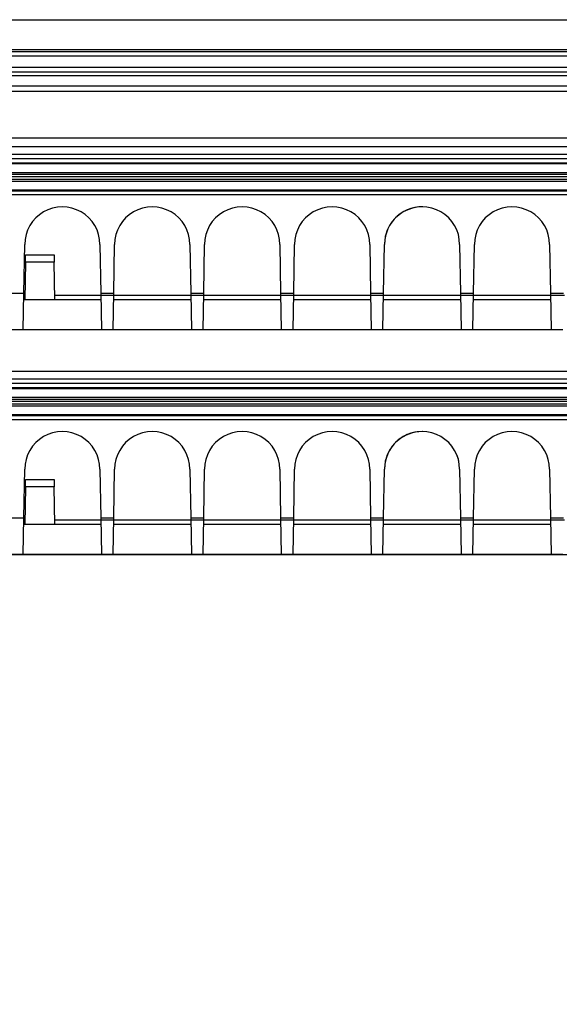
# Model space of a CAD drawing. Extents: x 2146 to 4666, y -1897 to -154.
# Drawn here: x 3723 to 3759, y -717 to -651 of the extents above; entities that cross this region are included whole.
import ezdxf

# ---------------------------------------------------------------- set-up
doc = ezdxf.new("R2010")
doc.units = 0
doc.header["$LTSCALE"] = 30
doc.layers.get('DEFPOINTS').update_dxf_attribs({"linetype": 'CONTINUOUS'})
doc.layers.add('1', color=7, linetype='CONTINUOUS')
doc.styles.add('SLDTEXTSTYLE0', font='txt', dxfattribs={"width": 0.75})
doc.styles.get("Standard").update_dxf_attribs({"font": 'txt.shx', "width": 0.7, "height": 3})
doc.dimstyles.new('DSTYLE1', dxfattribs={"dimtxt": 10, "dimasz": 10, "dimexe": 4, "dimexo": 2, "dimgap": 2, "dimtad": 1, "dimdec": 0, "dimzin": 3, "dimdsep": 46, "dimtxsty": 'STANDARD', "dimcen": 0.09, "dimadec": 0, "dimazin": 0, "dimtp": 1, "dimtm": 1, "dimtfac": 1, "dimtdec": 4, "dimtofl": 0, "dimtmove": 0, "dimatfit": 3, "dimfxl": 1, "dimtolj": 1, "dimtzin": 0, "dimarcsym": 0})

# ---------------------------------------------------------------- blocks, each defined once
blk = doc.blocks.new('*D838')
at = {"layer": '1', "color": 0, "linetype": 'Continuous', "lineweight": -2}
for p, q in [((3688.44, -686.583), (4061.556, -686.583)), ((4057.556, -766.53), (4057.556, -696.583)), ((3625.175, -776.53), (4061.556, -776.53))]:
    blk.add_line(p, q, dxfattribs=at)
at = {"layer": '1', "color": 0}
for points in [[(4059.223, -696.583), (4055.889, -696.583), (4057.556, -686.583)], [(4055.889, -766.53), (4059.223, -766.53), (4057.556, -776.53)]]:
    blk.add_solid(points, dxfattribs=at)
at = {"layer": 'DEFPOINTS', "color": 0}
for p in [(3686.44, -686.583), (4057.556, -686.583), (3623.175, -776.53)]:
    blk.add_point(p, dxfattribs=at)
at = {"layer": '1', "color": 0, "linetype": 'Continuous', "insert": (4048.056, -731.557), "char_height": 15, "attachment_point": 5, "rotation": 90, "style": 'SLDTEXTSTYLE0'}
blk.add_mtext('\\A1;90', dxfattribs=at)

msp = doc.modelspace()

# ---------------------------------------------------------------- linework, layer by layer
at = {"layer": '1', "color": 7, "linetype": 'Continuous'}
for p, q in [((3617.025, -650.882), (4014.725, -650.882)), ((3616.768, -652.882), (3815.183, -652.882)), ((3616.768, -653.011), (4014.983, -653.011)), ((4014.983, -653.311), (3616.768, -653.311)), ((3617.075, -654.052), (4014.675, -654.052)), ((3617.075, -654.352), (4014.675, -654.352)), ((3614.201, -655.645), (3815.38, -655.645)), ((3945.638, -658.793), (3679.748, -658.793)), ((3946.424, -659.375), (3684.464, -659.375)), ((3946.424, -659.875), (3684.464, -659.875)), ((3945.44, -660.176), (3685.439, -660.176)), ((3945.44, -660.457), (3685.44, -660.457)), ((3945.44, -660.512), (3685.44, -660.512)), ((3685.442, -661.076), (3945.442, -661.076)), ((3945.442, -661.683), (3685.442, -661.683)), ((3945.443, -661.226), (3685.443, -661.226)), ((3685.443, -661.533), (3945.443, -661.533)), ((3945.382, -661.376), (3685.506, -661.376)), ((3685.441, -662.246), (3945.441, -662.246)), ((3685.442, -662.301), (3945.442, -662.301)), ((3944.44, -662.581), (3686.44, -662.581)), ((3722.876, -669.127), (3722.932, -665.884)), ((3727.948, -665.883), (3727.948, -665.883)), ((3727.948, -665.883), (3728.005, -669.127)), ((3728.876, -669.127), (3728.932, -665.884)), ((3733.948, -665.883), (3733.948, -665.883)), ((3733.948, -665.883), (3734.005, -669.127)), ((3734.876, -669.127), (3734.932, -665.884)), ((3739.948, -665.883), (3739.948, -665.883)), ((3739.948, -665.883), (3740.005, -669.127)), ((3740.876, -669.127), (3740.932, -665.884)), ((3745.948, -665.883), (3745.948, -665.883)), ((3745.948, -665.883), (3746.005, -669.127)), ((3746.876, -669.127), (3746.932, -665.884)), ((3751.948, -665.883), (3751.948, -665.883)), ((3751.948, -665.883), (3752.005, -669.127)), ((3752.876, -669.127), (3752.932, -665.884)), ((3757.948, -665.883), (3757.948, -665.883)), ((3757.948, -665.883), (3758.005, -669.127)), ((3722.984, -667.074), (3722.94, -669.583)), ((3722.984, -667.074), (3722.993, -666.583)), ((3724.896, -667.074), (3722.984, -667.074)), ((3722.993, -666.583), (3724.888, -666.583)), ((3724.888, -666.583), (3724.896, -667.074)), ((3724.94, -669.583), (3724.896, -667.074)), ((3722.005, -669.127), (3722.876, -669.127)), ((3722.833, -671.583), (3722.876, -669.127)), ((3728.013, -669.583), (3722.868, -669.583)), ((3724.933, -669.183), (3724.933, -669.183)), ((3758.945, -669.288), (3724.935, -669.288)), ((3728.005, -669.127), (3728.048, -671.583)), ((3728.005, -669.127), (3728.876, -669.127)), ((3728.833, -671.583), (3728.876, -669.127)), ((3734.013, -669.583), (3728.868, -669.583)), ((3734.005, -669.127), (3734.048, -671.583)), ((3734.005, -669.127), (3734.876, -669.127)), ((3734.833, -671.583), (3734.876, -669.127)), ((3740.013, -669.583), (3734.868, -669.583)), ((3740.005, -669.127), (3740.048, -671.583)), ((3740.005, -669.127), (3740.876, -669.127)), ((3740.833, -671.583), (3740.876, -669.127)), ((3746.013, -669.583), (3740.868, -669.583)), ((3746.005, -669.127), (3746.048, -671.583)), ((3746.005, -669.127), (3746.876, -669.127)), ((3746.833, -671.583), (3746.876, -669.127)), ((3752.013, -669.583), (3746.868, -669.583)), ((3752.005, -669.127), (3752.048, -671.583)), ((3752.005, -669.127), (3752.876, -669.127)), ((3752.833, -671.583), (3752.876, -669.127)), ((3758.013, -669.583), (3752.868, -669.583)), ((3758.005, -669.127), (3758.048, -671.583)), ((3758.005, -669.127), (3758.876, -669.127)), ((3722.833, -671.583), (3722.048, -671.583)), ((3728.048, -671.583), (3722.833, -671.583)), ((3728.833, -671.583), (3728.048, -671.583)), ((3734.048, -671.583), (3728.833, -671.583)), ((3734.833, -671.583), (3734.048, -671.583)), ((3740.048, -671.583), (3734.833, -671.583)), ((3740.833, -671.583), (3740.048, -671.583)), ((3746.048, -671.583), (3740.833, -671.583)), ((3746.833, -671.583), (3746.048, -671.583)), ((3752.048, -671.583), (3746.833, -671.583)), ((3752.833, -671.583), (3752.048, -671.583)), ((3758.048, -671.583), (3752.833, -671.583)), ((3758.833, -671.583), (3758.048, -671.583)), ((3946.424, -674.375), (3684.464, -674.375)), ((3946.424, -674.875), (3684.464, -674.875)), ((3945.44, -675.176), (3685.439, -675.176)), ((3945.44, -675.457), (3685.44, -675.457)), ((3945.44, -675.512), (3685.44, -675.512)), ((3685.442, -676.076), (3945.442, -676.076)), ((3945.443, -676.226), (3685.443, -676.226)), ((3945.442, -676.683), (3685.442, -676.683)), ((3685.443, -676.533), (3945.443, -676.533)), ((3945.382, -676.376), (3685.506, -676.376)), ((3685.441, -677.246), (3945.441, -677.246)), ((3685.442, -677.301), (3945.442, -677.301)), ((3944.44, -677.581), (3686.44, -677.581)), ((3722.876, -684.127), (3722.932, -680.884)), ((3727.948, -680.883), (3728.005, -684.127)), ((3728.876, -684.127), (3728.932, -680.884)), ((3733.948, -680.883), (3734.005, -684.127)), ((3734.876, -684.127), (3734.932, -680.884)), ((3739.948, -680.883), (3740.005, -684.127)), ((3740.876, -684.127), (3740.932, -680.884)), ((3745.948, -680.883), (3746.005, -684.127)), ((3746.876, -684.127), (3746.932, -680.884)), ((3751.948, -680.883), (3752.005, -684.127)), ((3752.876, -684.127), (3752.932, -680.884)), ((3757.948, -680.883), (3758.005, -684.127)), ((3722.984, -682.074), (3722.94, -684.583)), ((3722.984, -682.074), (3722.993, -681.583)), ((3724.896, -682.074), (3722.984, -682.074)), ((3722.993, -681.583), (3724.888, -681.583)), ((3724.888, -681.583), (3724.896, -682.074)), ((3724.94, -684.583), (3724.896, -682.074)), ((3722.005, -684.127), (3722.876, -684.127)), ((3722.833, -686.583), (3722.876, -684.127)), ((3728.005, -684.127), (3728.048, -686.583)), ((3728.005, -684.127), (3728.876, -684.127)), ((3728.833, -686.583), (3728.876, -684.127)), ((3734.005, -684.127), (3734.048, -686.583)), ((3734.005, -684.127), (3734.876, -684.127)), ((3734.833, -686.583), (3734.876, -684.127)), ((3740.005, -684.127), (3740.048, -686.583)), ((3740.005, -684.127), (3740.876, -684.127)), ((3740.833, -686.583), (3740.876, -684.127)), ((3746.005, -684.127), (3746.048, -686.583)), ((3746.005, -684.127), (3746.876, -684.127)), ((3746.833, -686.583), (3746.876, -684.127)), ((3752.005, -684.127), (3752.048, -686.583)), ((3752.005, -684.127), (3752.876, -684.127)), ((3752.833, -686.583), (3752.876, -684.127)), ((3758.005, -684.127), (3758.048, -686.583)), ((3758.005, -684.127), (3758.876, -684.127)), ((3728.013, -684.583), (3722.868, -684.583)), ((3758.945, -684.288), (3724.935, -684.288)), ((3734.013, -684.583), (3728.868, -684.583)), ((3740.013, -684.583), (3734.868, -684.583)), ((3746.013, -684.583), (3740.868, -684.583)), ((3752.013, -684.583), (3746.868, -684.583)), ((3758.013, -684.583), (3752.868, -684.583)), ((3722.833, -686.583), (3722.048, -686.583)), ((3728.048, -686.583), (3722.833, -686.583)), ((3728.833, -686.583), (3728.048, -686.583)), ((3734.048, -686.583), (3728.833, -686.583)), ((3734.833, -686.583), (3734.048, -686.583)), ((3740.048, -686.583), (3734.833, -686.583)), ((3740.833, -686.583), (3740.048, -686.583)), ((3746.048, -686.583), (3740.833, -686.583)), ((3746.833, -686.583), (3746.048, -686.583)), ((3752.048, -686.583), (3746.833, -686.583)), ((3752.833, -686.583), (3752.048, -686.583)), ((3758.048, -686.583), (3752.833, -686.583)), ((3758.833, -686.583), (3758.048, -686.583))]:
    msp.add_line(p, q, dxfattribs=at)
for points in [[(3728.52, -671.583), (3728.52, -671.583, -0.014327), (3728.52, -671.583, -0.014499), (3728.52, -671.583, -0.01458), (3728.52, -671.583, -0.01456), (3728.52, -671.583, -0.014439), (3728.52, -671.583, -0.01423), (3728.52, -671.583, -0.013925), (3728.52, -671.583, -0.013558), (3728.52, -671.583, -0.013114), (3728.52, -671.583, -0.012641), (3728.52, -671.583, -0.012108), (3728.52, -671.583, -0.011571), (3728.52, -671.583, -0.011015), (3728.52, -671.583, -0.01049), (3728.52, -671.583, -0.009904), (3728.52, -671.583, -0.009325), (3728.52, -671.583, -0.008879), (3728.52, -671.583, -0.008555), (3728.52, -671.583, -0.007826), (3728.52, -671.583, -0.006916), (3728.52, -671.583, -0.007211), (3728.52, -671.583, -0.008057), (3728.52, -671.583, -0.005716), (3728.52, -671.583, -0.001895), (3728.52, -671.583, -0.007541), (3728.52, -671.583, -0.011618), (3728.52, -671.583, -0.005163), (3728.52, -671.583, -0.002621)], [(3728.52, -671.583), (3728.52, -671.583, -0.003334), (3728.52, -671.583, -0.002781), (3728.52, -671.583, -0.003708), (3728.52, -671.583, -0.006387), (3728.52, -671.583, -0.008447), (3728.52, -671.583, -0.010221), (3728.52, -671.583, -0.011716), (3728.52, -671.583, -0.013175), (3728.52, -671.583, -0.014018), (3728.52, -671.583, -0.014577), (3728.52, -671.583, -0.014513), (3728.52, -671.583, -0.014221), (3728.52, -671.583, -0.01344), (3728.52, -671.583, -0.012583), (3728.52, -671.583, -0.011457), (3728.52, -671.583, -0.010402), (3728.52, -671.583, -0.00925), (3728.52, -671.583, -0.008242), (3728.52, -671.583, -0.007233), (3728.52, -671.583, -0.00638), (3728.52, -671.583, -0.005561), (3728.52, -671.583, -0.004877), (3728.52, -671.583, -0.004245), (3728.52, -671.583, -0.003723), (3728.52, -671.583, -0.003227), (3728.52, -671.583, -0.002808), (3728.52, -671.583, -0.002465), (3728.52, -671.583, -0.002195), (3728.52, -671.583, -0.001854), (3728.52, -671.583, -0.001528), (3728.52, -671.583, -0.00147), (3728.52, -671.583, -0.001489), (3728.52, -671.583, -0.000984), (3728.52, -671.583, -0.000355), (3728.52, -671.583, -0.001144), (3728.52, -671.583, -0.001486), (3728.52, -671.583, -0.000599), (3728.52, -671.583, -0.000299)], [(3728.86, -671.583), (3728.86, -671.583, 0.015546), (3728.86, -671.583, 0.015556), (3728.86, -671.583, 0.015443), (3728.86, -671.583, 0.015222), (3728.86, -671.583, 0.014884), (3728.86, -671.583, 0.014469), (3728.86, -671.583, 0.013959), (3728.86, -671.583, 0.013413), (3728.86, -671.583, 0.012805), (3728.86, -671.583, 0.012198), (3728.86, -671.583, 0.011551), (3728.86, -671.583, 0.010928), (3728.86, -671.583, 0.010305), (3728.86, -671.583, 0.009734), (3728.86, -671.583, 0.009121), (3728.86, -671.583, 0.008534), (3728.86, -671.583, 0.008079), (3728.861, -671.583, 0.007747), (3728.861, -671.583, 0.007055), (3728.861, -671.583, 0.006214), (3728.861, -671.583, 0.006459), (3728.861, -671.583, 0.007197), (3728.861, -671.583, 0.005093), (3728.861, -671.583, 0.001687), (3728.861, -671.583, 0.006706), (3728.861, -671.583, 0.010307), (3728.861, -671.583, 0.004574), (3728.861, -671.583, 0.002321)], [(3734.02, -671.583), (3734.02, -671.583, 0.005464), (3734.02, -671.583, 0.005202), (3734.02, -671.583, 0.008424), (3734.02, -671.583, 0.018614), (3734.02, -671.583, 0.034954), (3734.02, -671.583, 0.064481), (3734.02, -671.583, 0.114229), (3734.02, -671.583, 0.138515), (3734.02, -671.583, 0.092754), (3734.02, -671.583, 0.051752), (3734.02, -671.583, 0.028897), (3734.02, -671.583, 0.017703), (3734.02, -671.583, 0.011245), (3734.02, -671.583, 0.007561), (3734.02, -671.583, 0.005166), (3734.02, -671.583, 0.003622), (3734.02, -671.583, 0.002548), (3734.02, -671.583, 0.001793), (3734.02, -671.583, 0.001251), (3734.02, -671.583, 0.000843), (3734.02, -671.583, 0.000549), (3734.02, -671.583, 0.000314), (3734.02, -671.583, 0.000147), (3734.02, -671.583, 0.000004), (3734.02, -671.583, -0.00009), (3734.02, -671.583, -0.000172), (3734.02, -671.583, -0.000235), (3734.02, -671.583, -0.000305), (3734.02, -671.583, -0.000313), (3734.02, -671.583, -0.000303), (3734.02, -671.583, -0.000387), (3734.02, -671.583, -0.000524), (3734.02, -671.583, -0.000347), (3734.02, -671.583, -0.000022), (3734.02, -671.583, -0.000603), (3734.02, -671.583, -0.001016), (3734.02, -671.583, -0.000424), (3734.02, -671.583, -0.000199)], [(3734.361, -671.583), (3734.361, -671.583, -0.00455), (3734.361, -671.583, -0.004795), (3734.361, -671.583, -0.005068), (3734.361, -671.583, -0.005348), (3734.361, -671.583, -0.00566), (3734.361, -671.583, -0.00598), (3734.361, -671.583, -0.006334), (3734.36, -671.583, -0.006696), (3734.36, -671.583, -0.007097), (3734.36, -671.583, -0.007505), (3734.36, -671.583, -0.007951), (3734.36, -671.583, -0.008397), (3734.36, -671.583, -0.008893), (3734.36, -671.583, -0.009398), (3734.36, -671.583, -0.009897), (3734.36, -671.583, -0.010342), (3734.36, -671.583, -0.010965), (3734.36, -671.583, -0.011713), (3734.36, -671.583, -0.011899), (3734.36, -671.583, -0.011529), (3734.36, -671.583, -0.013166), (3734.36, -671.583, -0.016225), (3734.36, -671.583, -0.012667), (3734.36, -671.583, -0.004401), (3734.36, -671.583, -0.018229), (3734.36, -671.583, -0.031837), (3734.36, -671.583, -0.015457), (3734.36, -671.583, -0.008113)], [(3740.52, -671.583), (3740.52, -671.583, -0.013663), (3740.52, -671.583, -0.013912), (3740.52, -671.583, -0.014088), (3740.52, -671.583, -0.014171), (3740.52, -671.583, -0.014164), (3740.52, -671.583, -0.014068), (3740.52, -671.583, -0.013878), (3740.52, -671.583, -0.013617), (3740.52, -671.583, -0.013273), (3740.52, -671.583, -0.012885), (3740.52, -671.583, -0.012428), (3740.52, -671.583, -0.01195), (3740.52, -671.583, -0.011442), (3740.52, -671.583, -0.010951), (3740.52, -671.583, -0.010388), (3740.52, -671.583, -0.009819), (3740.52, -671.583, -0.009383), (3740.52, -671.583, -0.009068), (3740.52, -671.583, -0.008317), (3740.52, -671.583, -0.007365), (3740.52, -671.583, -0.007693), (3740.52, -671.583, -0.00861), (3740.52, -671.583, -0.006117), (3740.52, -671.583, -0.002029), (3740.52, -671.583, -0.008078), (3740.52, -671.583, -0.012462), (3740.52, -671.583, -0.005541), (3740.52, -671.583, -0.002813)], [(3740.52, -671.583), (3740.52, -671.583, -0.002577), (3740.52, -671.583, -0.002171), (3740.52, -671.583, -0.002929), (3740.52, -671.583, -0.005115), (3740.52, -671.583, -0.006893), (3740.52, -671.583, -0.008525), (3740.52, -671.583, -0.010036), (3740.52, -671.583, -0.011619), (3740.52, -671.583, -0.012792), (3740.52, -671.583, -0.013774), (3740.52, -671.583, -0.014239), (3740.52, -671.583, -0.014453), (3740.52, -671.583, -0.014151), (3740.52, -671.583, -0.013659), (3740.52, -671.583, -0.012796), (3740.52, -671.583, -0.011886), (3740.52, -671.583, -0.010786), (3740.52, -671.583, -0.009757), (3740.52, -671.583, -0.008673), (3740.52, -671.583, -0.007716), (3740.52, -671.583, -0.006773), (3740.52, -671.583, -0.005961), (3740.52, -671.583, -0.005203), (3740.52, -671.583, -0.004562), (3740.52, -671.583, -0.003953), (3740.52, -671.583, -0.00343), (3740.52, -671.583, -0.003001), (3740.52, -671.583, -0.002654), (3740.52, -671.583, -0.002233), (3740.52, -671.583, -0.001831), (3740.52, -671.583, -0.00174), (3740.52, -671.583, -0.001731), (3740.52, -671.583, -0.001144), (3740.52, -671.583, -0.000439), (3740.52, -671.583, -0.001281), (3740.52, -671.583, -0.001605), (3740.52, -671.583, -0.000644), (3740.52, -671.583, -0.000324)], [(3740.86, -671.583), (3740.86, -671.583, 0.016412), (3740.86, -671.583, 0.01629), (3740.86, -671.583, 0.016026), (3740.86, -671.583, 0.015652), (3740.86, -671.583, 0.015155), (3740.86, -671.583, 0.014596), (3740.86, -671.583, 0.013948), (3740.86, -671.583, 0.013286), (3740.86, -671.583, 0.012575), (3740.86, -671.583, 0.011887), (3740.86, -671.583, 0.011175), (3740.86, -671.583, 0.010506), (3740.86, -671.583, 0.009848), (3740.86, -671.583, 0.009255), (3740.86, -671.583, 0.008632), (3740.86, -671.583, 0.008044), (3740.861, -671.583, 0.007589), (3740.861, -671.583, 0.007254), (3740.861, -671.583, 0.006588), (3740.861, -671.583, 0.00579), (3740.861, -671.583, 0.006008), (3740.861, -671.583, 0.006681), (3740.861, -671.583, 0.004721), (3740.861, -671.583, 0.001562), (3740.861, -671.583, 0.006207), (3740.861, -671.583, 0.009525), (3740.861, -671.583, 0.004223), (3740.861, -671.583, 0.002142)], [(3746.361, -671.583), (3746.361, -671.583, -0.004186), (3746.361, -671.583, -0.004413), (3746.361, -671.583, -0.004665), (3746.361, -671.583, -0.004924), (3746.361, -671.583, -0.005214), (3746.361, -671.583, -0.005512), (3746.361, -671.583, -0.005844), (3746.361, -671.583, -0.006186), (3746.36, -671.583, -0.006566), (3746.36, -671.583, -0.006955), (3746.36, -671.583, -0.007385), (3746.36, -671.583, -0.007819), (3746.36, -671.583, -0.008306), (3746.36, -671.583, -0.008809), (3746.36, -671.583, -0.009316), (3746.36, -671.583, -0.009779), (3746.36, -671.583, -0.010424), (3746.36, -671.583, -0.011202), (3746.36, -671.583, -0.011459), (3746.36, -671.583, -0.011179), (3746.36, -671.583, -0.012865), (3746.36, -671.583, -0.016004), (3746.36, -671.583, -0.012625), (3746.36, -671.583, -0.004411), (3746.36, -671.583, -0.018363), (3746.36, -671.583, -0.032659), (3746.36, -671.583, -0.016098), (3746.36, -671.583, -0.008504)], [(3752.52, -671.583), (3752.52, -671.583, -0.020625), (3752.52, -671.583, -0.019678), (3752.52, -671.583, -0.018528), (3752.52, -671.583, -0.017333), (3752.52, -671.583, -0.016053), (3752.52, -671.583, -0.014836), (3752.52, -671.583, -0.013614), (3752.52, -671.583, -0.012507), (3752.52, -671.583, -0.011435), (3752.52, -671.583, -0.01049), (3752.52, -671.583, -0.009589), (3752.52, -671.583, -0.008801), (3752.52, -671.583, -0.008069), (3752.52, -671.583, -0.007442), (3752.52, -671.583, -0.006822), (3752.52, -671.583, -0.006267), (3752.52, -671.583, -0.005834), (3752.52, -671.583, -0.005515), (3752.52, -671.583, -0.004958), (3752.52, -671.583, -0.004322), (3752.52, -671.583, -0.004452), (3752.52, -671.583, -0.004915), (3752.52, -671.583, -0.00345), (3752.52, -671.583, -0.001138), (3752.52, -671.583, -0.004512), (3752.52, -671.583, -0.006872), (3752.52, -671.583, -0.003031), (3752.52, -671.583, -0.001534)], [(3752.52, -671.583), (3752.52, -671.583, 0.003815), (3752.52, -671.583, 0.003516), (3752.52, -671.583, 0.005419), (3752.52, -671.583, 0.011205), (3752.52, -671.583, 0.019058), (3752.52, -671.583, 0.031354), (3752.52, -671.583, 0.053044), (3752.52, -671.583, 0.087751), (3752.52, -671.583, 0.11692), (3752.52, -671.583, 0.101698), (3752.52, -671.583, 0.064058), (3752.52, -671.583, 0.038979), (3752.52, -671.583, 0.023977), (3752.52, -671.583, 0.015799), (3752.52, -671.583, 0.010665), (3752.52, -671.583, 0.007533), (3752.52, -671.583, 0.005386), (3752.52, -671.583, 0.003943), (3752.52, -671.583, 0.002899), (3752.52, -671.583, 0.002145), (3752.52, -671.583, 0.001583), (3752.52, -671.583, 0.001153), (3752.52, -671.583, 0.00083), (3752.52, -671.583, 0.000569), (3752.52, -671.583, 0.000376), (3752.52, -671.583, 0.000215), (3752.52, -671.583, 0.000091), (3752.52, -671.583, -0.000027), (3752.52, -671.583, -0.000086), (3752.52, -671.583, -0.000121), (3752.52, -671.583, -0.000221), (3752.52, -671.583, -0.000367), (3752.52, -671.583, -0.000244), (3752.52, -671.583, 0.000024), (3752.52, -671.583, -0.000498), (3752.52, -671.583, -0.000897), (3752.52, -671.583, -0.000377), (3752.52, -671.583, -0.000174)], [(3752.861, -671.583), (3752.861, -671.583, -0.00316), (3752.861, -671.583, -0.003335), (3752.861, -671.583, -0.003531), (3752.861, -671.583, -0.003734), (3752.861, -671.583, -0.003963), (3752.861, -671.583, -0.004202), (3752.861, -671.583, -0.004471), (3752.861, -671.583, -0.004751), (3752.861, -671.583, -0.005068), (3752.861, -671.583, -0.0054), (3752.861, -671.583, -0.005774), (3752.861, -671.583, -0.006161), (3752.861, -671.583, -0.006607), (3752.861, -671.583, -0.007081), (3752.86, -671.583, -0.007584), (3752.86, -671.583, -0.008072), (3752.86, -671.583, -0.008747), (3752.86, -671.583, -0.00957), (3752.86, -671.583, -0.009999), (3752.86, -671.583, -0.009965), (3752.86, -671.583, -0.011748), (3752.86, -671.583, -0.015061), (3752.86, -671.583, -0.012296), (3752.86, -671.583, -0.004378), (3752.86, -671.583, -0.018552), (3752.86, -671.583, -0.035189), (3752.86, -671.583, -0.018345), (3752.86, -671.583, -0.009932)], [(3758.02, -671.583), (3758.02, -671.583, -0.098168), (3758.02, -671.583, -0.049925), (3758.02, -671.583, -0.038148), (3758.02, -671.583, -0.038548), (3758.02, -671.583, -0.029509), (3758.02, -671.583, -0.022301), (3758.02, -671.583, -0.016621), (3758.02, -671.583, -0.013251), (3758.02, -671.583, -0.010305), (3758.02, -671.583, -0.008425), (3758.02, -671.583, -0.006786), (3758.02, -671.583, -0.005717), (3758.02, -671.583, -0.004746), (3758.02, -671.583, -0.00409), (3758.02, -671.583, -0.003476), (3758.02, -671.583, -0.003051), (3758.02, -671.583, -0.002643), (3758.02, -671.583, -0.002354), (3758.02, -671.583, -0.002071), (3758.02, -671.583, -0.001867), (3758.02, -671.583, -0.001663), (3758.02, -671.583, -0.001512), (3758.02, -671.583, -0.001363), (3758.02, -671.583, -0.001254), (3758.02, -671.583, -0.001134), (3758.02, -671.583, -0.00104), (3758.02, -671.583, -0.000963), (3758.02, -671.583, -0.000919), (3758.02, -671.583, -0.000812), (3758.02, -671.583, -0.000698), (3758.02, -671.583, -0.000738), (3758.02, -671.583, -0.000839), (3758.02, -671.583, -0.000555), (3758.02, -671.583, -0.000127), (3758.02, -671.583, -0.000786), (3758.02, -671.583, -0.001185), (3758.02, -671.583, -0.000488), (3758.02, -671.583, -0.000235)], [(3758.36, -671.583), (3758.36, -671.583, 0.015162), (3758.36, -671.583, 0.015226), (3758.36, -671.583, 0.015177), (3758.36, -671.583, 0.015021), (3758.36, -671.583, 0.014751), (3758.36, -671.583, 0.014401), (3758.36, -671.583, 0.013955), (3758.36, -671.583, 0.013463), (3758.36, -671.583, 0.012903), (3758.36, -671.583, 0.012336), (3758.36, -671.583, 0.011722), (3758.36, -671.583, 0.011123), (3758.36, -671.583, 0.010519), (3758.36, -671.583, 0.00996), (3758.36, -671.583, 0.009354), (3758.36, -671.583, 0.008768), (3758.36, -671.583, 0.008315), (3758.36, -671.583, 0.007984), (3758.36, -671.583, 0.007281), (3758.361, -671.583, 0.006419), (3758.361, -671.583, 0.006679), (3758.361, -671.583, 0.007448), (3758.361, -671.583, 0.005275), (3758.361, -671.583, 0.001748), (3758.361, -671.583, 0.006949), (3758.361, -671.583, 0.01069), (3758.361, -671.583, 0.004746), (3758.361, -671.583, 0.002409)], [(3728.52, -686.583), (3728.52, -686.583, -0.01549), (3728.52, -686.583, -0.015822), (3728.52, -686.583, -0.016045), (3728.52, -686.583, -0.016132), (3728.52, -686.583, -0.016085), (3728.52, -686.583, -0.015909), (3728.52, -686.583, -0.015599), (3728.52, -686.583, -0.015194), (3728.52, -686.583, -0.014679), (3728.52, -686.583, -0.014115), (3728.52, -686.583, -0.01347), (3728.52, -686.583, -0.012816), (3728.52, -686.583, -0.012134), (3728.52, -686.583, -0.01149), (3728.52, -686.583, -0.010779), (3728.52, -686.583, -0.010085), (3728.52, -686.583, -0.00954), (3728.52, -686.583, -0.009133), (3728.52, -686.583, -0.008298), (3728.52, -686.583, -0.00729), (3728.52, -686.583, -0.007556), (3728.52, -686.583, -0.008388), (3728.52, -686.583, -0.005912), (3728.52, -686.583, -0.001954), (3728.52, -686.583, -0.00775), (3728.52, -686.583, -0.011826), (3728.52, -686.583, -0.005215), (3728.52, -686.583, -0.002638)], [(3728.52, -686.583), (3728.52, -686.583, -0.004427), (3728.52, -686.583, -0.003876), (3728.52, -686.583, -0.005014), (3728.52, -686.583, -0.008203), (3728.52, -686.583, -0.010781), (3728.52, -686.583, -0.013106), (3728.52, -686.583, -0.015179), (3728.52, -686.583, -0.017241), (3728.52, -686.583, -0.01855), (3728.52, -686.583, -0.019429), (3728.52, -686.583, -0.019421), (3728.52, -686.583, -0.019002), (3728.52, -686.583, -0.017861), (3728.52, -686.583, -0.016565), (3728.52, -686.583, -0.014901), (3728.52, -686.583, -0.013346), (3728.52, -686.583, -0.011697), (3728.52, -686.583, -0.010273), (3728.52, -686.583, -0.00889), (3728.52, -686.583, -0.007737), (3728.52, -686.583, -0.00666), (3728.52, -686.583, -0.005773), (3728.52, -686.583, -0.004971), (3728.52, -686.583, -0.004316), (3728.52, -686.583, -0.003707), (3728.52, -686.583, -0.003197), (3728.52, -686.583, -0.002784), (3728.52, -686.583, -0.002456), (3728.52, -686.583, -0.002061), (3728.52, -686.583, -0.001688), (3728.52, -686.583, -0.001609), (3728.52, -686.583, -0.001609), (3728.52, -686.583, -0.001061), (3728.52, -686.583, -0.000396), (3728.52, -686.583, -0.001207), (3728.52, -686.583, -0.001537), (3728.52, -686.583, -0.000618), (3728.52, -686.583, -0.000309)], [(3728.86, -686.583), (3728.86, -686.583, 0.016915), (3728.86, -686.583, 0.017111), (3728.86, -686.583, 0.017153), (3728.86, -686.583, 0.017034), (3728.86, -686.583, 0.016752), (3728.86, -686.583, 0.016343), (3728.86, -686.583, 0.015796), (3728.86, -686.583, 0.015176), (3728.86, -686.583, 0.014463), (3728.86, -686.583, 0.013737), (3728.86, -686.583, 0.012954), (3728.86, -686.583, 0.012196), (3728.86, -686.583, 0.011435), (3728.86, -686.583, 0.010738), (3728.86, -686.583, 0.009998), (3728.86, -686.583, 0.009295), (3728.86, -686.583, 0.008742), (3728.861, -686.583, 0.008329), (3728.861, -686.583, 0.007536), (3728.861, -686.583, 0.0066), (3728.861, -686.583, 0.006821), (3728.861, -686.583, 0.007553), (3728.861, -686.583, 0.005312), (3728.861, -686.583, 0.001754), (3728.861, -686.583, 0.006952), (3728.861, -686.583, 0.010588), (3728.861, -686.583, 0.004664), (3728.861, -686.583, 0.002359)], [(3734.02, -686.583), (3734.02, -686.583, -0.001442), (3734.02, -686.583, -0.001407), (3734.02, -686.583, -0.001371), (3734.02, -686.583, -0.001339), (3734.02, -686.583, -0.001306), (3734.02, -686.583, -0.001275), (3734.02, -686.583, -0.001245), (3734.02, -686.583, -0.001216), (3734.02, -686.583, -0.001187), (3734.02, -686.583, -0.001161), (3734.02, -686.583, -0.001134), (3734.02, -686.583, -0.001108), (3734.02, -686.583, -0.001084), (3734.02, -686.583, -0.001062), (3734.02, -686.583, -0.001036), (3734.02, -686.583, -0.001008), (3734.02, -686.583, -0.000994), (3734.02, -686.583, -0.000993), (3734.02, -686.583, -0.000944), (3734.02, -686.583, -0.000864), (3734.02, -686.583, -0.000934), (3734.02, -686.583, -0.001088), (3734.02, -686.583, -0.000807), (3734.02, -686.583, -0.000274), (3734.02, -686.583, -0.001111), (3734.02, -686.583, -0.001839), (3734.02, -686.583, -0.000869), (3734.02, -686.583, -0.000454)], [(3734.361, -686.583), (3734.361, -686.583, -0.004533), (3734.361, -686.583, -0.004797), (3734.361, -686.583, -0.005092), (3734.361, -686.583, -0.005398), (3734.361, -686.583, -0.00574), (3734.361, -686.583, -0.006094), (3734.361, -686.583, -0.006491), (3734.36, -686.583, -0.006899), (3734.36, -686.583, -0.007356), (3734.36, -686.583, -0.007826), (3734.36, -686.583, -0.008344), (3734.36, -686.583, -0.008868), (3734.36, -686.583, -0.009454), (3734.36, -686.583, -0.010056), (3734.36, -686.583, -0.010662), (3734.36, -686.583, -0.011211), (3734.36, -686.583, -0.011961), (3734.36, -686.583, -0.01285), (3734.36, -686.583, -0.013123), (3734.36, -686.583, -0.012766), (3734.36, -686.583, -0.014627), (3734.36, -686.583, -0.01807), (3734.36, -686.583, -0.014118), (3734.36, -686.583, -0.004904), (3734.36, -686.583, -0.020292), (3734.36, -686.583, -0.035208), (3734.36, -686.583, -0.016917), (3734.36, -686.583, -0.008827)], [(3740.52, -686.583), (3740.52, -686.583, -0.014721), (3740.52, -686.583, -0.015116), (3740.52, -686.583, -0.015427), (3740.52, -686.583, -0.015617), (3740.52, -686.583, -0.015691), (3740.52, -686.583, -0.01564), (3740.52, -686.583, -0.015462), (3740.52, -686.583, -0.015179), (3740.52, -686.583, -0.014783), (3740.52, -686.583, -0.014321), (3740.52, -686.583, -0.013765), (3740.52, -686.583, -0.013179), (3740.52, -686.583, -0.012553), (3740.52, -686.583, -0.011948), (3740.52, -686.583, -0.011262), (3740.52, -686.583, -0.010579), (3740.52, -686.583, -0.010041), (3740.52, -686.583, -0.009641), (3740.52, -686.583, -0.008783), (3740.52, -686.583, -0.007731), (3740.52, -686.583, -0.008026), (3740.52, -686.583, -0.008923), (3740.52, -686.583, -0.006297), (3740.52, -686.583, -0.002082), (3740.52, -686.583, -0.008263), (3740.52, -686.583, -0.012621), (3740.52, -686.583, -0.005567), (3740.52, -686.583, -0.002817)], [(3740.52, -686.583), (3740.52, -686.583, -0.003269), (3740.52, -686.583, -0.002856), (3740.52, -686.583, -0.003756), (3740.52, -686.583, -0.006288), (3740.52, -686.583, -0.008413), (3740.52, -686.583, -0.010419), (3740.52, -686.583, -0.012342), (3740.52, -686.583, -0.014388), (3740.52, -686.583, -0.01598), (3740.52, -686.583, -0.017323), (3740.52, -686.583, -0.018004), (3740.52, -686.583, -0.018302), (3740.52, -686.583, -0.017889), (3740.52, -686.583, -0.017174), (3740.52, -686.583, -0.015957), (3740.52, -686.583, -0.01467), (3740.52, -686.583, -0.013155), (3740.52, -686.583, -0.011755), (3740.52, -686.583, -0.010319), (3740.52, -686.583, -0.009071), (3740.52, -686.583, -0.007872), (3740.52, -686.583, -0.006855), (3740.52, -686.583, -0.005924), (3740.52, -686.583, -0.005147), (3740.52, -686.583, -0.004423), (3740.52, -686.583, -0.003808), (3740.52, -686.583, -0.003307), (3740.52, -686.583, -0.002904), (3740.52, -686.583, -0.002428), (3740.52, -686.583, -0.001982), (3740.52, -686.583, -0.001869), (3740.52, -686.583, -0.001841), (3740.52, -686.583, -0.001214), (3740.52, -686.583, -0.000476), (3740.52, -686.583, -0.001337), (3740.52, -686.583, -0.001648), (3740.52, -686.583, -0.000659), (3740.52, -686.583, -0.000333)], [(3740.86, -686.583), (3740.86, -686.583, 0.017938), (3740.86, -686.583, 0.018022), (3740.86, -686.583, 0.017919), (3740.86, -686.583, 0.017641), (3740.86, -686.583, 0.017184), (3740.86, -686.583, 0.016608), (3740.86, -686.583, 0.015895), (3740.86, -686.583, 0.015134), (3740.86, -686.583, 0.014294), (3740.86, -686.583, 0.013468), (3740.86, -686.583, 0.012603), (3740.86, -686.583, 0.011788), (3740.86, -686.583, 0.010985), (3740.86, -686.583, 0.010262), (3740.86, -686.583, 0.009509), (3740.86, -686.583, 0.008806), (3740.861, -686.583, 0.008253), (3740.861, -686.583, 0.00784), (3740.861, -686.583, 0.007075), (3740.861, -686.583, 0.006183), (3740.861, -686.583, 0.00638), (3740.861, -686.583, 0.007052), (3740.861, -686.583, 0.004952), (3740.861, -686.583, 0.001634), (3740.861, -686.583, 0.006474), (3740.861, -686.583, 0.009846), (3740.861, -686.583, 0.004333), (3740.861, -686.583, 0.002191)], [(3746.02, -686.583), (3746.02, -686.583, -0.001201), (3746.02, -686.583, -0.001184), (3746.02, -686.583, -0.001166), (3746.02, -686.583, -0.001149), (3746.02, -686.583, -0.001132), (3746.02, -686.583, -0.001116), (3746.02, -686.583, -0.001099), (3746.02, -686.583, -0.001084), (3746.02, -686.583, -0.001068), (3746.02, -686.583, -0.001053), (3746.02, -686.583, -0.001037), (3746.02, -686.583, -0.001022), (3746.02, -686.583, -0.001008), (3746.02, -686.583, -0.000996), (3746.02, -686.583, -0.00098), (3746.02, -686.583, -0.00096), (3746.02, -686.583, -0.000955), (3746.02, -686.583, -0.000961), (3746.02, -686.583, -0.00092), (3746.02, -686.583, -0.000848), (3746.02, -686.583, -0.000924), (3746.02, -686.583, -0.001085), (3746.02, -686.583, -0.000811), (3746.02, -686.583, -0.000276), (3746.02, -686.583, -0.001126), (3746.02, -686.583, -0.001887), (3746.02, -686.583, -0.000902), (3746.02, -686.583, -0.000473)], [(3746.361, -686.583), (3746.361, -686.583, -0.004198), (3746.361, -686.583, -0.004442), (3746.361, -686.583, -0.004716), (3746.361, -686.583, -0.005), (3746.361, -686.583, -0.005319), (3746.361, -686.583, -0.005651), (3746.361, -686.583, -0.006023), (3746.361, -686.583, -0.006408), (3746.36, -686.583, -0.006842), (3746.36, -686.583, -0.00729), (3746.36, -686.583, -0.007788), (3746.36, -686.583, -0.008297), (3746.36, -686.583, -0.008872), (3746.36, -686.583, -0.009469), (3746.36, -686.583, -0.010081), (3746.36, -686.583, -0.010649), (3746.36, -686.583, -0.011424), (3746.36, -686.583, -0.012347), (3746.36, -686.583, -0.0127), (3746.36, -686.583, -0.012444), (3746.36, -686.583, -0.014372), (3746.36, -686.583, -0.017928), (3746.36, -686.583, -0.014159), (3746.36, -686.583, -0.004946), (3746.36, -686.583, -0.020577), (3746.36, -686.583, -0.036354), (3746.36, -686.583, -0.017722), (3746.36, -686.583, -0.009301)], [(3752.52, -686.583), (3752.52, -686.583, -0.023038), (3752.52, -686.583, -0.0224), (3752.52, -686.583, -0.021413), (3752.52, -686.583, -0.020239), (3752.52, -686.583, -0.018867), (3752.52, -686.583, -0.017486), (3752.52, -686.583, -0.016046), (3752.52, -686.583, -0.014708), (3752.52, -686.583, -0.013395), (3752.52, -686.583, -0.012227), (3752.52, -686.583, -0.011109), (3752.52, -686.583, -0.010134), (3752.52, -686.583, -0.009229), (3752.52, -686.583, -0.008457), (3752.52, -686.583, -0.007701), (3752.52, -686.583, -0.007029), (3752.52, -686.583, -0.006503), (3752.52, -686.583, -0.006111), (3752.52, -686.583, -0.005461), (3752.52, -686.583, -0.004736), (3752.52, -686.583, -0.004853), (3752.52, -686.583, -0.005329), (3752.52, -686.583, -0.00372), (3752.52, -686.583, -0.001224), (3752.52, -686.583, -0.00484), (3752.52, -686.583, -0.007313), (3752.52, -686.583, -0.003205), (3752.52, -686.583, -0.001618)], [(3752.52, -686.583), (3752.52, -686.583, 0.000766), (3752.52, -686.583, 0.000241), (3752.52, -686.583, 0.001006), (3752.52, -686.583, 0.004049), (3752.52, -686.583, 0.008117), (3752.52, -686.583, 0.01503), (3752.52, -686.583, 0.030125), (3752.52, -686.583, 0.070974), (3752.52, -686.583, 0.196091), (3752.52, -686.583, 0.209463), (3752.52, -686.583, 0.076473), (3752.52, -686.583, 0.033), (3752.52, -686.583, 0.016717), (3752.52, -686.583, 0.00979), (3752.52, -686.583, 0.00606), (3752.52, -686.583, 0.00397), (3752.52, -686.583, 0.002646), (3752.52, -686.583, 0.001785), (3752.52, -686.583, 0.001199), (3752.52, -686.583, 0.000778), (3752.52, -686.583, 0.000485), (3752.52, -686.583, 0.000258), (3752.52, -686.583, 0.0001), (3752.52, -686.583, -0.000033), (3752.52, -686.583, -0.000118), (3752.52, -686.583, -0.000191), (3752.52, -686.583, -0.000248), (3752.52, -686.583, -0.00031), (3752.52, -686.583, -0.000314), (3752.52, -686.583, -0.000301), (3752.52, -686.583, -0.00038), (3752.52, -686.583, -0.000509), (3752.52, -686.583, -0.000337), (3752.52, -686.583, -0.000023), (3752.52, -686.583, -0.000581), (3752.52, -686.583, -0.000974), (3752.52, -686.583, -0.000406), (3752.52, -686.583, -0.00019)], [(3752.861, -686.583), (3752.861, -686.583, -0.003244), (3752.861, -686.583, -0.003435), (3752.861, -686.583, -0.003651), (3752.861, -686.583, -0.003876), (3752.861, -686.583, -0.004132), (3752.861, -686.583, -0.0044), (3752.861, -686.583, -0.004704), (3752.861, -686.583, -0.005023), (3752.861, -686.583, -0.005386), (3752.861, -686.583, -0.005769), (3752.861, -686.583, -0.006203), (3752.861, -686.583, -0.006658), (3752.861, -686.583, -0.007184), (3752.861, -686.583, -0.007746), (3752.86, -686.583, -0.008351), (3752.86, -686.583, -0.008944), (3752.86, -686.583, -0.009755), (3752.86, -686.583, -0.01074), (3752.86, -686.583, -0.011291), (3752.86, -686.583, -0.011311), (3752.86, -686.583, -0.013398), (3752.86, -686.583, -0.017249), (3752.86, -686.583, -0.01412), (3752.86, -686.583, -0.005029), (3752.86, -686.583, -0.02131), (3752.86, -686.583, -0.040174), (3752.86, -686.583, -0.020663), (3752.86, -686.583, -0.011088)], [(3758.02, -686.583), (3758.019, -686.583, -0.000408), (3758.019, -686.583, -0.000407), (3758.018, -686.583, -0.000407), (3758.018, -686.583, -0.000408), (3758.018, -686.583, -0.000408), (3758.017, -686.583, -0.000408), (3758.017, -686.583, -0.000408), (3758.016, -686.583, -0.000408), (3758.016, -686.583, -0.000409), (3758.015, -686.583, -0.000409), (3758.015, -686.583, -0.000409), (3758.014, -686.583, -0.000409), (3758.014, -686.583, -0.000409), (3758.013, -686.583, -0.00041), (3758.013, -686.583, -0.00041), (3758.012, -686.583, -0.000407), (3758.012, -686.583, -0.000411), (3758.011, -686.583, -0.00042), (3758.011, -686.583, -0.000408), (3758.01, -686.583, -0.000381), (3758.01, -686.583, -0.000421), (3758.01, -686.583, -0.000502), (3758.009, -686.583, -0.000381), (3758.009, -686.583, -0.000129), (3758.008, -686.583, -0.000539), (3758.008, -686.583, -0.000928), (3758.007, -686.583, -0.000453), (3758.006, -686.583, -0.000239)], [(3758.36, -686.583), (3758.36, -686.583, 0.016465), (3758.36, -686.583, 0.016707), (3758.36, -686.583, 0.016808), (3758.36, -686.583, 0.016757), (3758.36, -686.583, 0.01655), (3758.36, -686.583, 0.016215), (3758.36, -686.583, 0.015741), (3758.36, -686.583, 0.015187), (3758.36, -686.583, 0.014534), (3758.36, -686.583, 0.013855), (3758.36, -686.583, 0.013112), (3758.36, -686.583, 0.012384), (3758.36, -686.583, 0.011646), (3758.36, -686.583, 0.010963), (3758.36, -686.583, 0.01023), (3758.36, -686.583, 0.009529), (3758.36, -686.583, 0.008977), (3758.36, -686.583, 0.008566), (3758.36, -686.583, 0.00776), (3758.361, -686.583, 0.006802), (3758.361, -686.583, 0.007036), (3758.361, -686.583, 0.007797), (3758.361, -686.583, 0.005487), (3758.361, -686.583, 0.001812), (3758.361, -686.583, 0.007186), (3758.361, -686.583, 0.01095), (3758.361, -686.583, 0.004825), (3758.361, -686.583, 0.002441)]]:
    msp.add_lwpolyline(points, format="xyb", dxfattribs=at)
for centre, start, end in [((3725.44, -665.883), 0.00031, 180.03339), ((3731.44, -665.883), 359.99861, 180.03509), ((3737.44, -665.883), 359.99918, 180.03452), ((3743.44, -665.883), 359.99845, 180.03525), ((3749.44, -665.883), 82.83989, 180.03395), ((3749.44, -665.883), 0, 180.03879), ((3755.44, -665.883), 359.99829, 180.0354), ((3725.44, -680.883), 0.00053, 180.03317), ((3731.44, -680.883), 359.99883, 180.03487), ((3737.44, -680.883), 359.9994, 180.0343), ((3743.44, -680.883), 359.99867, 180.03502), ((3749.44, -680.883), 82.82928, 180.03379), ((3749.44, -680.883), 0, 180.03879), ((3749.44, -680.883), 0.00132, 60.03062), ((3755.44, -680.883), 359.99852, 180.03518)]:
    msp.add_arc(centre, 2.508, start, end, dxfattribs=at)
for points in [[(3815.104, -654.64), (3749.094, -654.64), (3683.085, -654.64), (3617.075, -654.64)], [(3815.088, -655.31), (3749.084, -655.31), (3683.08, -655.31), (3617.075, -655.31)]]:
    msp.add_open_spline(points, degree=3, dxfattribs=at)

# ---------------------------------------------------------------- dimensions: what is measured, and where the dimension line sits
at = {"layer": '1', "color": 1, "linetype": 'Continuous'}
dim = msp.add_linear_dim(base=(4057.556, -686.583), p1=(3623.175, -776.53), p2=(3686.44, -686.583), angle=90, dimstyle='DSTYLE1', override={"dimtxt": 15, "dimtxsty": 'SLDTEXTSTYLE0', "dimsah": 1}, dxfattribs=at)
dim.commit()
dim.dimension.update_dxf_attribs({"geometry": '*D838', "text_midpoint": (4057.556, -731.557), "dimtype": 160})

doc.saveas('drawing.dxf')
